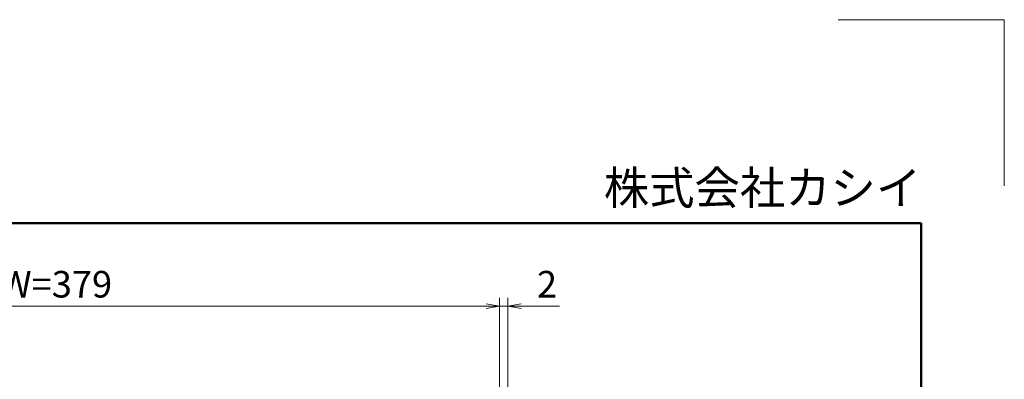
# Model space of a CAD drawing. Extents: x -7140 to -825, y -5020 to -550.
# Drawn here: x -2603 to -825, y -1200 to -550 of the extents above; entities that cross this region are included whole.
import ezdxf

# ---------------------------------------------------------------- set-up
doc = ezdxf.new("R2010")
doc.units = 0
doc.header["$LTSCALE"] = 15
doc.layers.get('0').update_dxf_attribs({"linetype": 'CONTINUOUS'})
for name, color, linetype, lineweight in [('AM_0', 7, 'CONTINUOUS', 20), ('AM_1', 41, 'CONTINUOUS', 50), ('AM_5', 3, 'CONTINUOUS', 9), ('AM_6', 2, 'CONTINUOUS', 9)]:
    doc.layers.add(name, color=color, linetype=linetype, lineweight=lineweight)
doc.layers.add('AM_CL', color=1, linetype='CONTINUOUS', lineweight=9, plot=False)
doc.layers.add('AM_VIEWS', color=1, linetype='CONTINUOUS', lineweight=9, plot=False)
doc.styles.get("Standard").update_dxf_attribs({"font": 'romans.shx', "width": 0.83, "bigfont": 'extfont.shx'})

# ---------------------------------------------------------------- blocks, each defined once
blk = doc.blocks.new('PS_A3')
at = {"layer": 'AM_1'}
for p, q in [((-195, 123.5), (195, 123.5)), ((195, 123.5), (195, -138.5))]:
    blk.add_line(p, q, dxfattribs=at)
at = {"layer": 'AM_CL'}
for q in [(185, 148), (205, 128)]:
    blk.add_line((205, 148), q, dxfattribs=at)
at = {"layer": 'AM_6', "insert": (195, 124.5), "char_height": 4, "width": 123.9748, "attachment_point": 9}
blk.add_mtext('株式会社カシイ', dxfattribs=at)
blk = doc.blocks.new('_Open')
at = {"color": 0, "linetype": 'ByBlock', "lineweight": -2}
for p, q in [((-1, 0.167), (0, 0)), ((-1, -0.167), (0, 0)), ((0, 0), (-1, 0))]:
    blk.add_line(p, q, dxfattribs=at)

msp = doc.modelspace()

# ---------------------------------------------------------------- linework, layer by layer
at = {"layer": 'AM_5'}
for p, q in [((-1736.3, -1240), (-1736.3, -1052.5)), ((-1736.3, -1240), (-1736.3, -1052.5)), ((-1721.3, -1240), (-1721.3, -1052.5)), ((-3444.8, -1067.5), (-1760.3, -1067.5)), ((-1760.3, -1067.5), (-1784.3, -1067.5)), ((-1736.3, -1067.5), (-1721.3, -1067.5)), ((-1697.3, -1067.5), (-1627.9, -1067.5))]:
    msp.add_line(p, q, dxfattribs=at)
at = {"layer": 'AM_VIEWS'}
for p, q in [((-4327.5, -917.5), (-975, -917.5)), ((-975, -917.5), (-975, -4510))]:
    msp.add_line(p, q, dxfattribs=at)

# ---------------------------------------------------------------- block references
at = {"layer": 'AM_0', "lineweight": 0, "xscale": 15, "yscale": 15, "zscale": 15}
msp.add_blockref('PS_A3', (-3900, -2770), dxfattribs=at)
at = {"layer": 'AM_5', "xscale": 24, "yscale": 24, "zscale": 24}
msp.add_blockref('_Open', (-1736.3, -1067.5), dxfattribs=at)
msp.add_blockref('_Open', (-1736.3, -1067.5), dxfattribs=at)
at = {"layer": 'AM_5', "xscale": 24, "yscale": 24, "zscale": 24, "rotation": 180}
msp.add_blockref('_Open', (-1721.3, -1067.5), dxfattribs=at)

# ---------------------------------------------------------------- texts
at = {"layer": 'AM_5', "char_height": 48, "attachment_point": 5}
for s, insert in [('本体W=379', (-2602.5, -1034.1)), ('2', (-1650.6, -1034.1))]:
    msp.add_mtext(s, dxfattribs=dict(at, insert=insert))

doc.saveas('drawing.dxf')
